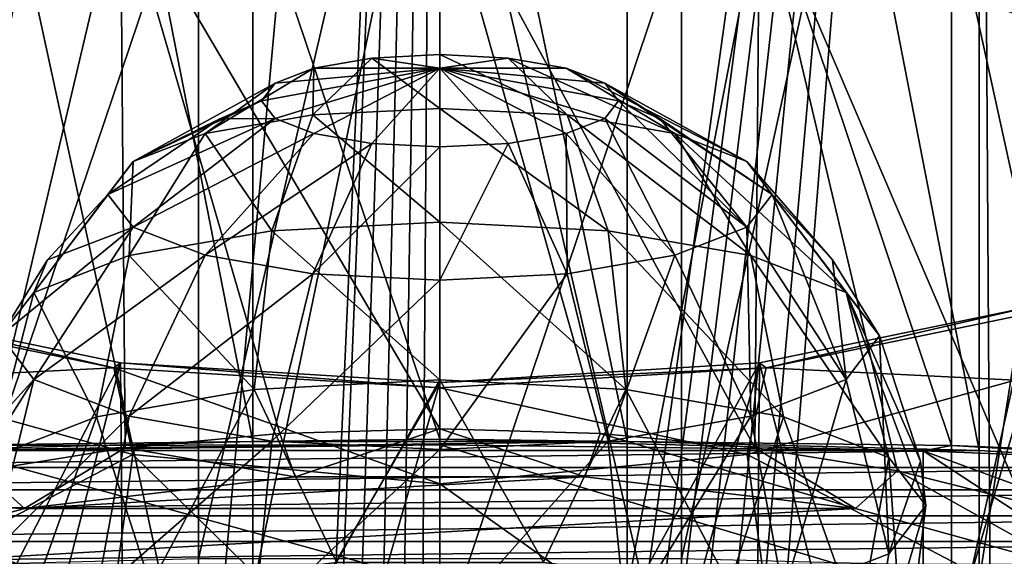
# Model space of a CAD drawing. Units: millimetres. Extents: x -80 to 80, y -240 to 130.
# Drawn here: x -6 to 8, y 57 to 65 of the extents above; entities that cross this region are included whole.
import ezdxf

# ---------------------------------------------------------------- set-up
doc = ezdxf.new("R2010")
doc.units = ezdxf.units.MM
doc.header["$LTSCALE"] = 52.148148
for name, color, linetype in [('101', 7, 'CONTINUOUS'), ('109', 7, 'CONTINUOUS'), ('1217', 7, 'CONTINUOUS'), ('1219', 7, 'CONTINUOUS'), ('1220', 7, 'CONTINUOUS'), ('2', 7, 'CONTINUOUS'), ('230', 7, 'CONTINUOUS'), ('231', 7, 'CONTINUOUS'), ('232', 7, 'CONTINUOUS'), ('233', 7, 'CONTINUOUS'), ('3', 7, 'CONTINUOUS'), ('39', 7, 'CONTINUOUS'), ('520', 7, 'CONTINUOUS'), ('524', 7, 'CONTINUOUS'), ('62', 7, 'CONTINUOUS'), ('63', 7, 'CONTINUOUS'), ('64', 7, 'CONTINUOUS'), ('69', 7, 'CONTINUOUS'), ('70', 7, 'CONTINUOUS'), ('9', 7, 'CONTINUOUS'), ('97', 7, 'CONTINUOUS'), ('98', 7, 'CONTINUOUS'), ('99', 7, 'CONTINUOUS')]:
    doc.layers.add(name, color=color, linetype=linetype)

msp = doc.modelspace()

# ---------------------------------------------------------------- linework, layer by layer
at = {"layer": '101', "color": 7, "linetype": 'CONTINUOUS', "true_color": 0x004fff}
for points in [[(-10, 54.373, 27.45), (-3.473, 54.208, 29.819), (-10, 84.3, 29.542), (-10, 54.373, 27.45)], [(-10, 84.3, 29.542), (-3.473, 54.208, 29.819), (-3.473, 84.135, 31.912), (-10, 84.3, 29.542)], [(3.473, 84.135, 31.912), (10, 54.373, 27.45), (10, 84.3, 29.542), (3.473, 84.135, 31.912)], [(-3.473, 54.208, 29.819), (3.473, 54.208, 29.819), (-3.473, 84.135, 31.912), (-3.473, 54.208, 29.819)], [(-3.473, 84.135, 31.912), (3.473, 54.208, 29.819), (3.473, 84.135, 31.912), (-3.473, 84.135, 31.912)], [(3.473, 54.208, 29.819), (10, 54.373, 27.45), (3.473, 84.135, 31.912), (3.473, 54.208, 29.819)]]:
    msp.add_3dface(points, dxfattribs=at)
at = {"layer": '109', "color": 7, "linetype": 'CONTINUOUS', "true_color": 0x004fff}
for points in [[(-3.473, 56.956, -9.477), (-10, 56.79, -7.107), (-3.473, 86.882, -7.384), (-3.473, 56.956, -9.477)], [(-10, 56.79, -7.107), (-10, 86.717, -5.014), (-3.473, 86.882, -7.384), (-10, 56.79, -7.107)], [(3.473, 56.956, -9.477), (-3.473, 56.956, -9.477), (3.473, 86.882, -7.384), (3.473, 56.956, -9.477)], [(-3.473, 56.956, -9.477), (-3.473, 86.882, -7.384), (3.473, 86.882, -7.384), (-3.473, 56.956, -9.477)], [(3.473, 56.956, -9.477), (3.473, 86.882, -7.384), (10, 86.717, -5.014), (3.473, 56.956, -9.477)], [(10, 56.79, -7.107), (3.473, 56.956, -9.477), (10, 86.717, -5.014), (10, 56.79, -7.107)]]:
    msp.add_3dface(points, dxfattribs=at)
at = {"layer": '1217', "color": 7, "linetype": 'CONTINUOUS'}
for points in [[(7.75, 82.577, 25.515), (11.874, 82.818, 22.063), (7.75, 56.64, 23.702), (7.75, 82.577, 25.515)], [(7.75, 56.64, 23.702), (11.874, 82.818, 22.063), (11.874, 56.882, 20.25), (7.75, 56.64, 23.702)], [(-7.75, 82.577, 25.515), (-2.691, 82.449, 27.352), (-7.75, 56.64, 23.702), (-7.75, 82.577, 25.515)], [(2.691, 82.449, 27.352), (7.75, 82.577, 25.515), (2.691, 56.512, 25.538), (2.691, 82.449, 27.352)], [(2.691, 56.512, 25.538), (7.75, 82.577, 25.515), (7.75, 56.64, 23.702), (2.691, 56.512, 25.538)], [(-7.75, 56.64, 23.702), (-2.691, 82.449, 27.352), (-2.691, 56.512, 25.538), (-7.75, 56.64, 23.702)], [(-2.691, 82.449, 27.352), (2.691, 82.449, 27.352), (-2.691, 56.512, 25.538), (-2.691, 82.449, 27.352)], [(-2.691, 56.512, 25.538), (2.691, 82.449, 27.352), (2.691, 56.512, 25.538), (-2.691, 56.512, 25.538)]]:
    msp.add_3dface(points, dxfattribs=at)
at = {"layer": '1219', "color": 7, "linetype": 'CONTINUOUS'}
for points in [[(-2.691, 58.642, -4.917), (-7.75, 58.513, -3.08), (2.691, 58.642, -4.917), (-2.691, 58.642, -4.917)], [(2.691, 58.642, -4.917), (-7.75, 58.513, -3.08), (7.75, 58.513, -3.08), (2.691, 58.642, -4.917)], [(-7.75, 58.513, -3.08), (-11.874, 58.272, 0.372), (7.75, 58.513, -3.08), (-7.75, 58.513, -3.08)], [(7.75, 58.513, -3.08), (-11.874, 58.272, 0.372), (11.874, 58.272, 0.372), (7.75, 58.513, -3.08)], [(-11.874, 58.272, 0.372), (-14.565, 57.947, 5.023), (11.874, 58.272, 0.372), (-11.874, 58.272, 0.372)], [(11.874, 58.272, 0.372), (-14.565, 57.947, 5.023), (14.565, 57.947, 5.023), (11.874, 58.272, 0.372)], [(-15.5, 57.577, 10.311), (15.5, 57.577, 10.311), (14.565, 57.947, 5.023), (-15.5, 57.577, 10.311)], [(-14.565, 57.947, 5.023), (-15.5, 57.577, 10.311), (14.565, 57.947, 5.023), (-14.565, 57.947, 5.023)], [(15.5, 57.577, 10.311), (-15.5, 57.577, 10.311), (-14.565, 57.207, 15.599), (15.5, 57.577, 10.311)], [(15.5, 57.577, 10.311), (-14.565, 57.207, 15.599), (14.565, 57.207, 15.599), (15.5, 57.577, 10.311)], [(-14.565, 57.207, 15.599), (-11.874, 56.882, 20.25), (14.565, 57.207, 15.599), (-14.565, 57.207, 15.599)], [(-11.874, 56.882, 20.25), (11.874, 56.882, 20.25), (14.565, 57.207, 15.599), (-11.874, 56.882, 20.25)]]:
    msp.add_3dface(points, dxfattribs=at)
at = {"layer": '1220', "color": 7, "linetype": 'CONTINUOUS'}
for points in [[(-2.691, 84.578, -3.103), (-7.75, 84.45, -1.266), (-2.691, 58.642, -4.917), (-2.691, 84.578, -3.103)], [(2.691, 84.578, -3.103), (-2.691, 84.578, -3.103), (2.691, 58.642, -4.917), (2.691, 84.578, -3.103)], [(-2.691, 84.578, -3.103), (-2.691, 58.642, -4.917), (2.691, 58.642, -4.917), (-2.691, 84.578, -3.103)], [(7.75, 84.45, -1.266), (2.691, 84.578, -3.103), (7.75, 58.513, -3.08), (7.75, 84.45, -1.266)], [(2.691, 84.578, -3.103), (2.691, 58.642, -4.917), (7.75, 58.513, -3.08), (2.691, 84.578, -3.103)], [(-7.75, 84.45, -1.266), (-7.75, 58.513, -3.08), (-2.691, 58.642, -4.917), (-7.75, 84.45, -1.266)], [(11.874, 84.208, 2.186), (7.75, 84.45, -1.266), (11.874, 58.272, 0.372), (11.874, 84.208, 2.186)], [(7.75, 84.45, -1.266), (7.75, 58.513, -3.08), (11.874, 58.272, 0.372), (7.75, 84.45, -1.266)]]:
    msp.add_3dface(points, dxfattribs=at)
at = {"layer": '2', "color": 7, "linetype": 'CONTINUOUS', "true_color": 0xc8c8c8}
for points in [[(0, 90.737, -12.331), (7.694, 90.652, -11.115), (0, 35.17, -21.161), (0, 90.737, -12.331)], [(0, 35.17, -21.161), (7.694, 90.652, -11.115), (0.399, 35.092, -21.171), (0, 35.17, -21.161)], [(0.399, 35.092, -21.171), (7.694, 90.652, -11.115), (0.835, 34.823, -21.203), (0.399, 35.092, -21.171)], [(0.835, 34.823, -21.203), (7.694, 90.652, -11.115), (1.343, 34.238, -21.274), (0.835, 34.823, -21.203)], [(1.343, 34.238, -21.274), (7.694, 90.652, -11.115), (1.894, 33.173, -21.409), (1.343, 34.238, -21.274)], [(1.894, 33.173, -21.409), (7.694, 90.652, -11.115), (2.425, 31.38, -21.649), (1.894, 33.173, -21.409)], [(2.425, 31.38, -21.649), (7.694, 90.652, -11.115), (2.744, 28.586, -22.062), (2.425, 31.38, -21.649)], [(7.694, 90.652, -11.115), (8.266, 0, -25.44), (2.744, 28.586, -22.062), (7.694, 90.652, -11.115)], [(14.633, 90.405, -7.587), (8.266, 0, -25.44), (7.694, 90.652, -11.115), (14.633, 90.405, -7.587)]]:
    msp.add_3dface(points, dxfattribs=at)
at = {"layer": '230', "color": 7, "linetype": 'CONTINUOUS', "true_color": 0xaaaaaa}
for points in [[(4.592, 66.628, 129.926), (0, 66.91, 130.795), (4.524, 58.553, 132.579), (4.592, 66.628, 129.926)], [(4.524, 58.553, 132.579), (0, 66.91, 130.795), (2.305, 58.757, 133.209), (4.524, 58.553, 132.579)], [(2.305, 58.757, 133.209), (0, 66.91, 130.795), (0, 58.826, 133.421), (2.305, 58.757, 133.209)], [(6.575, 58.22, 131.556), (4.592, 66.628, 129.926), (4.524, 58.553, 132.579), (6.575, 58.22, 131.556)], [(8.485, 65.824, 127.452), (4.592, 66.628, 129.926), (8.38, 57.772, 130.177), (8.485, 65.824, 127.452)], [(8.38, 57.772, 130.177), (4.592, 66.628, 129.926), (6.575, 58.22, 131.556), (8.38, 57.772, 130.177)], [(4.592, 59.776, 108.838), (8.485, 60.58, 111.312), (6.575, 52.016, 112.461), (4.592, 59.776, 108.838)], [(6.575, 52.016, 112.461), (8.485, 60.58, 111.312), (8.38, 52.464, 113.84), (6.575, 52.016, 112.461)], [(0, 59.494, 107.969), (4.592, 59.776, 108.838), (0, 51.41, 110.596), (0, 59.494, 107.969)], [(0, 51.41, 110.596), (4.592, 59.776, 108.838), (2.305, 51.479, 110.808), (0, 51.41, 110.596)], [(2.305, 51.479, 110.808), (4.592, 59.776, 108.838), (4.524, 51.684, 111.438), (2.305, 51.479, 110.808)], [(4.524, 51.684, 111.438), (4.592, 59.776, 108.838), (6.575, 52.016, 112.461), (4.524, 51.684, 111.438)]]:
    msp.add_3dface(points, dxfattribs=at)
at = {"layer": '231', "color": 7, "linetype": 'CONTINUOUS', "true_color": 0xaaaaaa}
for points in [[(-2.083, 58.138, 132.919), (-5.975, 57.679, 131.508), (2.083, 58.138, 132.919), (-2.083, 58.138, 132.919)], [(2.083, 58.138, 132.919), (-5.975, 57.679, 131.508), (5.975, 57.679, 131.508), (2.083, 58.138, 132.919)], [(-5.975, 57.679, 131.508), (-9.083, 56.822, 128.871), (5.975, 57.679, 131.508), (-5.975, 57.679, 131.508)], [(5.975, 57.679, 131.508), (-9.083, 56.822, 128.871), (9.083, 56.822, 128.871), (5.975, 57.679, 131.508)]]:
    msp.add_3dface(points, dxfattribs=at)
at = {"layer": '232', "color": 7, "linetype": 'CONTINUOUS', "true_color": 0xaaaaaa}
for points in [[(0, 66.91, 130.795), (-4.592, 66.628, 129.926), (0, 58.826, 133.421), (0, 66.91, 130.795)], [(-4.592, 66.628, 129.926), (-8.485, 65.824, 127.452), (-6.575, 58.22, 131.556), (-4.592, 66.628, 129.926)], [(-4.524, 58.553, 132.579), (-4.592, 66.628, 129.926), (-6.575, 58.22, 131.556), (-4.524, 58.553, 132.579)], [(0, 58.826, 133.421), (-4.592, 66.628, 129.926), (-2.305, 58.757, 133.209), (0, 58.826, 133.421)], [(-2.305, 58.757, 133.209), (-4.592, 66.628, 129.926), (-4.524, 58.553, 132.579), (-2.305, 58.757, 133.209)], [(-8.485, 60.58, 111.312), (-4.592, 59.776, 108.838), (-8.38, 52.464, 113.84), (-8.485, 60.58, 111.312)], [(-8.38, 52.464, 113.84), (-4.592, 59.776, 108.838), (-6.575, 52.016, 112.461), (-8.38, 52.464, 113.84)], [(-6.575, 52.016, 112.461), (-4.592, 59.776, 108.838), (-4.524, 51.684, 111.438), (-6.575, 52.016, 112.461)], [(-4.592, 59.776, 108.838), (0, 59.494, 107.969), (-4.524, 51.684, 111.438), (-4.592, 59.776, 108.838)], [(-4.524, 51.684, 111.438), (0, 59.494, 107.969), (-2.305, 51.479, 110.808), (-4.524, 51.684, 111.438)], [(0, 59.494, 107.969), (0, 51.41, 110.596), (-2.305, 51.479, 110.808), (0, 59.494, 107.969)]]:
    msp.add_3dface(points, dxfattribs=at)
at = {"layer": '233', "color": 7, "linetype": 'CONTINUOUS', "true_color": 0xaaaaaa}
for points in [[(-2.083, 58.138, 132.919), (-2.305, 58.757, 133.209), (-4.524, 58.553, 132.579), (-2.083, 58.138, 132.919)], [(-2.083, 58.138, 132.919), (0, 58.826, 133.421), (-2.305, 58.757, 133.209), (-2.083, 58.138, 132.919)], [(0, 58.826, 133.421), (-2.083, 58.138, 132.919), (2.083, 58.138, 132.919), (0, 58.826, 133.421)], [(2.305, 58.757, 133.209), (0, 58.826, 133.421), (2.083, 58.138, 132.919), (2.305, 58.757, 133.209)], [(2.305, 58.757, 133.209), (2.083, 58.138, 132.919), (5.975, 57.679, 131.508), (2.305, 58.757, 133.209)], [(4.524, 58.553, 132.579), (2.305, 58.757, 133.209), (5.975, 57.679, 131.508), (4.524, 58.553, 132.579)], [(-5.975, 57.679, 131.508), (-4.524, 58.553, 132.579), (-6.575, 58.22, 131.556), (-5.975, 57.679, 131.508)], [(-5.975, 57.679, 131.508), (-2.083, 58.138, 132.919), (-4.524, 58.553, 132.579), (-5.975, 57.679, 131.508)], [(6.575, 58.22, 131.556), (4.524, 58.553, 132.579), (5.975, 57.679, 131.508), (6.575, 58.22, 131.556)], [(-5.975, 57.679, 131.508), (-6.575, 58.22, 131.556), (-8.38, 57.772, 130.177), (-5.975, 57.679, 131.508)], [(6.575, 58.22, 131.556), (5.975, 57.679, 131.508), (9.083, 56.822, 128.871), (6.575, 58.22, 131.556)], [(8.38, 57.772, 130.177), (6.575, 58.22, 131.556), (9.083, 56.822, 128.871), (8.38, 57.772, 130.177)], [(-9.083, 56.822, 128.871), (-5.975, 57.679, 131.508), (-8.38, 57.772, 130.177), (-9.083, 56.822, 128.871)]]:
    msp.add_3dface(points, dxfattribs=at)
at = {"layer": '3', "color": 7, "linetype": 'CONTINUOUS', "true_color": 0xc8c8c8}
for points in [[(-7.694, 90.652, -11.115), (0, 90.737, -12.331), (-8.266, 0, -25.44), (-7.694, 90.652, -11.115)], [(-8.266, 0, -25.44), (0, 90.737, -12.331), (-2.745, 28.571, -22.064), (-8.266, 0, -25.44)], [(-2.745, 28.571, -22.064), (0, 90.737, -12.331), (-2.428, 31.364, -21.652), (-2.745, 28.571, -22.064)], [(-2.428, 31.364, -21.652), (0, 90.737, -12.331), (-1.896, 33.168, -21.409), (-2.428, 31.364, -21.652)], [(-1.896, 33.168, -21.409), (0, 90.737, -12.331), (-1.342, 34.24, -21.274), (-1.896, 33.168, -21.409)], [(-1.342, 34.24, -21.274), (0, 90.737, -12.331), (-0.834, 34.824, -21.203), (-1.342, 34.24, -21.274)], [(-0.834, 34.824, -21.203), (0, 90.737, -12.331), (-0.398, 35.092, -21.17), (-0.834, 34.824, -21.203)], [(0, 90.737, -12.331), (0, 35.17, -21.161), (-0.398, 35.092, -21.17), (0, 90.737, -12.331)]]:
    msp.add_3dface(points, dxfattribs=at)
at = {"layer": '39', "color": 7, "linetype": 'CONTINUOUS', "true_color": 0xc8c8c8}
for points in [[(7.662, 65.415, 129.874), (10.262, 64.071, 126.134), (9.717, 65.963, 130.082), (7.662, 65.415, 129.874)], [(7.662, 65.415, 129.874), (8.174, 64.827, 128.448), (10.262, 64.071, 126.134), (7.662, 65.415, 129.874)]]:
    msp.add_3dface(points, dxfattribs=at)
at = {"layer": '520', "color": 7, "linetype": 'CONTINUOUS', "true_color": 0xaaaaaa}
for points in [[(-0.981, 64.158, -29.323), (-1.813, 64.014, -29.86), (-1.827, 63.34, -26.99), (-0.981, 64.158, -29.323)], [(-0.981, 64.158, -29.323), (-1.827, 63.34, -26.99), (0, 63.434, -26.639), (-0.981, 64.158, -29.323)], [(-0.981, 64.158, -29.323), (0, 64.015, -31.737), (-1.813, 64.014, -29.86), (-0.981, 64.158, -29.323)], [(0, 64.208, -29.134), (0, 64.015, -31.737), (-0.981, 64.158, -29.323), (0, 64.208, -29.134)], [(0, 64.208, -29.134), (-0.981, 64.158, -29.323), (0, 63.434, -26.639), (0, 64.208, -29.134)], [(0.981, 64.158, -29.323), (0, 64.015, -31.737), (0, 64.208, -29.134), (0.981, 64.158, -29.323)], [(0.981, 64.158, -29.323), (0, 64.208, -29.134), (1.827, 63.34, -26.99), (0.981, 64.158, -29.323)], [(0, 64.208, -29.134), (0, 63.434, -26.639), (1.827, 63.34, -26.99), (0, 64.208, -29.134)], [(1.813, 64.014, -29.86), (0, 64.015, -31.737), (0.981, 64.158, -29.323), (1.813, 64.014, -29.86)], [(1.813, 64.014, -29.86), (0.981, 64.158, -29.323), (3.376, 63.072, -27.99), (1.813, 64.014, -29.86)], [(0.981, 64.158, -29.323), (1.827, 63.34, -26.99), (3.376, 63.072, -27.99), (0.981, 64.158, -29.323)], [(-1.813, 64.014, -29.86), (-2.369, 63.799, -30.663), (-3.376, 63.072, -27.99), (-1.813, 64.014, -29.86)], [(-1.813, 64.014, -29.86), (-3.376, 63.072, -27.99), (-1.827, 63.34, -26.99), (-1.813, 64.014, -29.86)], [(-2.369, 63.799, -30.663), (0, 64.015, -31.737), (-2.565, 63.545, -31.611), (-2.369, 63.799, -30.663)], [(-1.813, 64.014, -29.86), (0, 64.015, -31.737), (-2.369, 63.799, -30.663), (-1.813, 64.014, -29.86)], [(2.565, 63.545, -31.611), (0, 64.015, -31.737), (2.369, 63.799, -30.663), (2.565, 63.545, -31.611)], [(2.369, 63.799, -30.663), (0, 64.015, -31.737), (1.813, 64.014, -29.86), (2.369, 63.799, -30.663)], [(2.369, 63.799, -30.663), (1.813, 64.014, -29.86), (4.411, 62.671, -29.486), (2.369, 63.799, -30.663)], [(1.813, 64.014, -29.86), (3.376, 63.072, -27.99), (4.411, 62.671, -29.486), (1.813, 64.014, -29.86)], [(-2.369, 63.799, -30.663), (-2.565, 63.545, -31.611), (-4.411, 62.671, -29.486), (-2.369, 63.799, -30.663)], [(-2.369, 63.799, -30.663), (-4.411, 62.671, -29.486), (-3.376, 63.072, -27.99), (-2.369, 63.799, -30.663)], [(2.565, 63.545, -31.611), (2.369, 63.799, -30.663), (3.163, 63.285, -31.542), (2.565, 63.545, -31.611)], [(2.369, 63.799, -30.663), (4.411, 62.671, -29.486), (4.774, 62.198, -31.25), (2.369, 63.799, -30.663)], [(2.369, 63.799, -30.663), (4.774, 62.198, -31.25), (3.163, 63.285, -31.542), (2.369, 63.799, -30.663)], [(-4.411, 62.671, -29.486), (-2.565, 63.545, -31.611), (-3.163, 63.285, -31.542), (-4.411, 62.671, -29.486)], [(-1.827, 63.34, -26.99), (0, 61.798, -24.601), (0, 63.434, -26.639), (-1.827, 63.34, -26.99)], [(0, 61.798, -24.601), (2.418, 61.673, -25.066), (0, 63.434, -26.639), (0, 61.798, -24.601)], [(0, 63.434, -26.639), (2.418, 61.673, -25.066), (1.827, 63.34, -26.99), (0, 63.434, -26.639)], [(-4.774, 62.198, -31.25), (-4.411, 62.671, -29.486), (-3.163, 63.285, -31.542), (-4.774, 62.198, -31.25)], [(-3.376, 63.072, -27.99), (-2.418, 61.673, -25.066), (-1.827, 63.34, -26.99), (-3.376, 63.072, -27.99)], [(-2.418, 61.673, -25.066), (0, 61.798, -24.601), (-1.827, 63.34, -26.99), (-2.418, 61.673, -25.066)], [(2.418, 61.673, -25.066), (4.468, 61.319, -26.389), (1.827, 63.34, -26.99), (2.418, 61.673, -25.066)], [(1.827, 63.34, -26.99), (4.468, 61.319, -26.389), (3.376, 63.072, -27.99), (1.827, 63.34, -26.99)], [(-4.468, 61.319, -26.389), (-2.418, 61.673, -25.066), (-3.376, 63.072, -27.99), (-4.468, 61.319, -26.389)], [(-4.411, 62.671, -29.486), (-4.468, 61.319, -26.389), (-3.376, 63.072, -27.99), (-4.411, 62.671, -29.486)], [(4.468, 61.319, -26.389), (5.838, 60.788, -28.369), (3.376, 63.072, -27.99), (4.468, 61.319, -26.389)], [(3.376, 63.072, -27.99), (5.838, 60.788, -28.369), (4.411, 62.671, -29.486), (3.376, 63.072, -27.99)], [(-5.838, 60.788, -28.369), (-4.468, 61.319, -26.389), (-4.411, 62.671, -29.486), (-5.838, 60.788, -28.369)], [(-4.774, 62.198, -31.25), (-5.838, 60.788, -28.369), (-4.411, 62.671, -29.486), (-4.774, 62.198, -31.25)], [(5.838, 60.788, -28.369), (6.319, 60.162, -30.705), (4.411, 62.671, -29.486), (5.838, 60.788, -28.369)], [(6.319, 60.162, -30.705), (5.644, 61.254, -30.997), (4.411, 62.671, -29.486), (6.319, 60.162, -30.705)], [(4.411, 62.671, -29.486), (5.644, 61.254, -30.997), (4.774, 62.198, -31.25), (4.411, 62.671, -29.486)], [(-5.644, 61.254, -30.997), (-5.838, 60.788, -28.369), (-4.774, 62.198, -31.25), (-5.644, 61.254, -30.997)], [(-2.418, 61.673, -25.066), (0, 59.529, -23.306), (0, 61.798, -24.601), (-2.418, 61.673, -25.066)], [(0, 59.529, -23.306), (2.672, 59.391, -23.819), (0, 61.798, -24.601), (0, 59.529, -23.306)], [(0, 61.798, -24.601), (2.672, 59.391, -23.819), (2.418, 61.673, -25.066), (0, 61.798, -24.601)], [(-4.468, 61.319, -26.389), (-2.672, 59.391, -23.819), (-2.418, 61.673, -25.066), (-4.468, 61.319, -26.389)], [(-2.672, 59.391, -23.819), (0, 59.529, -23.306), (-2.418, 61.673, -25.066), (-2.672, 59.391, -23.819)], [(2.672, 59.391, -23.819), (4.938, 59, -25.281), (2.418, 61.673, -25.066), (2.672, 59.391, -23.819)], [(2.418, 61.673, -25.066), (4.938, 59, -25.281), (4.468, 61.319, -26.389), (2.418, 61.673, -25.066)], [(-5.838, 60.788, -28.369), (-4.938, 59, -25.281), (-4.468, 61.319, -26.389), (-5.838, 60.788, -28.369)], [(-4.938, 59, -25.281), (-2.672, 59.391, -23.819), (-4.468, 61.319, -26.389), (-4.938, 59, -25.281)], [(4.938, 59, -25.281), (6.452, 58.413, -27.47), (4.468, 61.319, -26.389), (4.938, 59, -25.281)], [(4.468, 61.319, -26.389), (6.452, 58.413, -27.47), (5.838, 60.788, -28.369), (4.468, 61.319, -26.389)], [(-6.319, 60.162, -30.705), (-5.838, 60.788, -28.369), (-5.644, 61.254, -30.997), (-6.319, 60.162, -30.705)], [(-6.452, 58.413, -27.47), (-4.938, 59, -25.281), (-5.838, 60.788, -28.369), (-6.452, 58.413, -27.47)], [(-6.319, 60.162, -30.705), (-6.452, 58.413, -27.47), (-5.838, 60.788, -28.369), (-6.319, 60.162, -30.705)], [(6.452, 58.413, -27.47), (6.983, 57.722, -30.051), (5.838, 60.788, -28.369), (6.452, 58.413, -27.47)], [(6.983, 57.722, -30.051), (6.906, 58.359, -30.222), (5.838, 60.788, -28.369), (6.983, 57.722, -30.051)], [(5.838, 60.788, -28.369), (6.906, 58.359, -30.222), (6.319, 60.162, -30.705), (5.838, 60.788, -28.369)], [(-2.672, 59.391, -23.819), (-1.486, 56.91, -23.094), (0, 59.529, -23.306), (-2.672, 59.391, -23.819)], [(-1.486, 56.91, -23.094), (1.486, 56.91, -23.094), (0, 59.529, -23.306), (-1.486, 56.91, -23.094)], [(0, 59.529, -23.306), (1.486, 56.91, -23.094), (2.672, 59.391, -23.819), (0, 59.529, -23.306)], [(-4.938, 59, -25.281), (-4.163, 56.576, -24.339), (-2.672, 59.391, -23.819), (-4.938, 59, -25.281)], [(-4.163, 56.576, -24.339), (-1.486, 56.91, -23.094), (-2.672, 59.391, -23.819), (-4.163, 56.576, -24.339)], [(1.486, 56.91, -23.094), (4.163, 56.576, -24.339), (2.672, 59.391, -23.819), (1.486, 56.91, -23.094)], [(2.672, 59.391, -23.819), (4.163, 56.576, -24.339), (4.938, 59, -25.281), (2.672, 59.391, -23.819)], [(-6.452, 58.413, -27.47), (-6.016, 55.975, -26.583), (-4.938, 59, -25.281), (-6.452, 58.413, -27.47)], [(-6.016, 55.975, -26.583), (-4.163, 56.576, -24.339), (-4.938, 59, -25.281), (-6.016, 55.975, -26.583)], [(4.163, 56.576, -24.339), (6.016, 55.975, -26.583), (4.938, 59, -25.281), (4.163, 56.576, -24.339)], [(4.938, 59, -25.281), (6.016, 55.975, -26.583), (6.452, 58.413, -27.47), (4.938, 59, -25.281)], [(-6.983, 57.722, -30.051), (-6.016, 55.975, -26.583), (-6.452, 58.413, -27.47), (-6.983, 57.722, -30.051)], [(6.016, 55.975, -26.583), (6.678, 55.225, -29.382), (6.452, 58.413, -27.47), (6.016, 55.975, -26.583)], [(6.452, 58.413, -27.47), (6.678, 55.225, -29.382), (6.983, 57.722, -30.051), (6.452, 58.413, -27.47)], [(-6.678, 55.225, -29.382), (-6.016, 55.975, -26.583), (-6.983, 57.722, -30.051), (-6.678, 55.225, -29.382)]]:
    msp.add_3dface(points, dxfattribs=at)
at = {"layer": '524', "color": 7, "linetype": 'CONTINUOUS', "true_color": 0xaaaaaa}
for points in [[(-2.565, 63.545, -31.611), (0, 64.015, -31.737), (-2.369, 63.291, -32.559), (-2.565, 63.545, -31.611)], [(0, 64.015, -31.737), (-1.813, 63.075, -33.363), (-2.369, 63.291, -32.559), (0, 64.015, -31.737)], [(0, 64.015, -31.737), (-0.981, 62.931, -33.9), (-1.813, 63.075, -33.363), (0, 64.015, -31.737)], [(0, 64.015, -31.737), (0, 62.881, -34.088), (-0.981, 62.931, -33.9), (0, 64.015, -31.737)], [(0, 64.015, -31.737), (2.565, 63.545, -31.611), (2.369, 63.291, -32.559), (0, 64.015, -31.737)], [(0, 64.015, -31.737), (2.369, 63.291, -32.559), (1.813, 63.075, -33.363), (0, 64.015, -31.737)], [(0, 64.015, -31.737), (1.813, 63.075, -33.363), (0.981, 62.931, -33.9), (0, 64.015, -31.737)], [(0, 64.015, -31.737), (0.981, 62.931, -33.9), (0, 62.881, -34.088), (0, 64.015, -31.737)], [(-3.163, 63.285, -31.542), (-2.565, 63.545, -31.611), (-2.369, 63.291, -32.559), (-3.163, 63.285, -31.542)], [(2.565, 63.545, -31.611), (4.411, 61.725, -33.015), (2.369, 63.291, -32.559), (2.565, 63.545, -31.611)], [(2.565, 63.545, -31.611), (3.163, 63.285, -31.542), (4.411, 61.725, -33.015), (2.565, 63.545, -31.611)], [(-4.774, 62.198, -31.25), (-3.163, 63.285, -31.542), (-2.369, 63.291, -32.559), (-4.774, 62.198, -31.25)], [(-4.411, 61.725, -33.015), (-4.774, 62.198, -31.25), (-2.369, 63.291, -32.559), (-4.411, 61.725, -33.015)], [(-1.813, 63.075, -33.363), (-4.411, 61.725, -33.015), (-2.369, 63.291, -32.559), (-1.813, 63.075, -33.363)], [(2.369, 63.291, -32.559), (3.376, 61.324, -34.511), (1.813, 63.075, -33.363), (2.369, 63.291, -32.559)], [(4.411, 61.725, -33.015), (3.376, 61.324, -34.511), (2.369, 63.291, -32.559), (4.411, 61.725, -33.015)], [(3.163, 63.285, -31.542), (4.774, 62.198, -31.25), (4.411, 61.725, -33.015), (3.163, 63.285, -31.542)], [(-3.376, 61.324, -34.511), (-4.411, 61.725, -33.015), (-1.813, 63.075, -33.363), (-3.376, 61.324, -34.511)], [(-0.981, 62.931, -33.9), (-3.376, 61.324, -34.511), (-1.813, 63.075, -33.363), (-0.981, 62.931, -33.9)], [(1.813, 63.075, -33.363), (1.827, 61.056, -35.511), (0.981, 62.931, -33.9), (1.813, 63.075, -33.363)], [(3.376, 61.324, -34.511), (1.827, 61.056, -35.511), (1.813, 63.075, -33.363), (3.376, 61.324, -34.511)], [(-1.827, 61.056, -35.511), (-3.376, 61.324, -34.511), (-0.981, 62.931, -33.9), (-1.827, 61.056, -35.511)], [(0, 62.881, -34.088), (-1.827, 61.056, -35.511), (-0.981, 62.931, -33.9), (0, 62.881, -34.088)], [(0, 60.962, -35.862), (-1.827, 61.056, -35.511), (0, 62.881, -34.088), (0, 60.962, -35.862)], [(1.827, 61.056, -35.511), (0, 60.962, -35.862), (0.981, 62.931, -33.9), (1.827, 61.056, -35.511)], [(0.981, 62.931, -33.9), (0, 60.962, -35.862), (0, 62.881, -34.088), (0.981, 62.931, -33.9)], [(-5.644, 61.254, -30.997), (-4.774, 62.198, -31.25), (-4.411, 61.725, -33.015), (-5.644, 61.254, -30.997)], [(4.774, 62.198, -31.25), (5.838, 59.537, -33.041), (4.411, 61.725, -33.015), (4.774, 62.198, -31.25)], [(4.774, 62.198, -31.25), (5.644, 61.254, -30.997), (5.838, 59.537, -33.041), (4.774, 62.198, -31.25)], [(-6.319, 60.162, -30.705), (-5.644, 61.254, -30.997), (-4.411, 61.725, -33.015), (-6.319, 60.162, -30.705)], [(-5.838, 59.537, -33.041), (-6.319, 60.162, -30.705), (-4.411, 61.725, -33.015), (-5.838, 59.537, -33.041)], [(-3.376, 61.324, -34.511), (-5.838, 59.537, -33.041), (-4.411, 61.725, -33.015), (-3.376, 61.324, -34.511)], [(4.411, 61.725, -33.015), (4.468, 59.006, -35.021), (3.376, 61.324, -34.511), (4.411, 61.725, -33.015)], [(5.838, 59.537, -33.041), (4.468, 59.006, -35.021), (4.411, 61.725, -33.015), (5.838, 59.537, -33.041)], [(-4.468, 59.006, -35.021), (-5.838, 59.537, -33.041), (-3.376, 61.324, -34.511), (-4.468, 59.006, -35.021)], [(-1.827, 61.056, -35.511), (-4.468, 59.006, -35.021), (-3.376, 61.324, -34.511), (-1.827, 61.056, -35.511)], [(3.376, 61.324, -34.511), (2.418, 58.651, -36.344), (1.827, 61.056, -35.511), (3.376, 61.324, -34.511)], [(4.468, 59.006, -35.021), (2.418, 58.651, -36.344), (3.376, 61.324, -34.511), (4.468, 59.006, -35.021)], [(5.644, 61.254, -30.997), (6.319, 60.162, -30.705), (5.838, 59.537, -33.041), (5.644, 61.254, -30.997)], [(-2.418, 58.651, -36.344), (-4.468, 59.006, -35.021), (-1.827, 61.056, -35.511), (-2.418, 58.651, -36.344)], [(0, 60.962, -35.862), (-2.418, 58.651, -36.344), (-1.827, 61.056, -35.511), (0, 60.962, -35.862)], [(2.418, 58.651, -36.344), (0, 58.527, -36.809), (1.827, 61.056, -35.511), (2.418, 58.651, -36.344)], [(1.827, 61.056, -35.511), (0, 58.527, -36.809), (0, 60.962, -35.862), (1.827, 61.056, -35.511)], [(0, 58.527, -36.809), (-2.418, 58.651, -36.344), (0, 60.962, -35.862), (0, 58.527, -36.809)], [(-6.906, 58.359, -30.222), (-6.319, 60.162, -30.705), (-5.838, 59.537, -33.041), (-6.906, 58.359, -30.222)], [(6.319, 60.162, -30.705), (6.452, 57.03, -32.632), (5.838, 59.537, -33.041), (6.319, 60.162, -30.705)], [(6.319, 60.162, -30.705), (6.906, 58.359, -30.222), (6.452, 57.03, -32.632), (6.319, 60.162, -30.705)], [(-6.983, 57.722, -30.051), (-6.906, 58.359, -30.222), (-5.838, 59.537, -33.041), (-6.983, 57.722, -30.051)], [(-6.452, 57.03, -32.632), (-6.983, 57.722, -30.051), (-5.838, 59.537, -33.041), (-6.452, 57.03, -32.632)], [(-4.468, 59.006, -35.021), (-6.452, 57.03, -32.632), (-5.838, 59.537, -33.041), (-4.468, 59.006, -35.021)], [(5.838, 59.537, -33.041), (4.938, 56.444, -34.821), (4.468, 59.006, -35.021), (5.838, 59.537, -33.041)], [(6.452, 57.03, -32.632), (4.938, 56.444, -34.821), (5.838, 59.537, -33.041), (6.452, 57.03, -32.632)], [(-4.938, 56.444, -34.821), (-6.452, 57.03, -32.632), (-4.468, 59.006, -35.021), (-4.938, 56.444, -34.821)], [(-2.418, 58.651, -36.344), (-4.938, 56.444, -34.821), (-4.468, 59.006, -35.021), (-2.418, 58.651, -36.344)], [(4.468, 59.006, -35.021), (2.672, 56.052, -36.283), (2.418, 58.651, -36.344), (4.468, 59.006, -35.021)], [(4.938, 56.444, -34.821), (2.672, 56.052, -36.283), (4.468, 59.006, -35.021), (4.938, 56.444, -34.821)], [(-2.672, 56.052, -36.283), (-4.938, 56.444, -34.821), (-2.418, 58.651, -36.344), (-2.672, 56.052, -36.283)], [(0, 58.527, -36.809), (-2.672, 56.052, -36.283), (-2.418, 58.651, -36.344), (0, 58.527, -36.809)], [(2.672, 56.052, -36.283), (0, 55.914, -36.796), (2.418, 58.651, -36.344), (2.672, 56.052, -36.283)], [(2.418, 58.651, -36.344), (0, 55.914, -36.796), (0, 58.527, -36.809), (2.418, 58.651, -36.344)], [(0, 55.914, -36.796), (-2.672, 56.052, -36.283), (0, 58.527, -36.809), (0, 55.914, -36.796)], [(6.906, 58.359, -30.222), (6.983, 57.722, -30.051), (6.452, 57.03, -32.632), (6.906, 58.359, -30.222)], [(6.983, 57.722, -30.051), (6.678, 55.225, -29.382), (6.016, 54.475, -32.181), (6.983, 57.722, -30.051)], [(6.983, 57.722, -30.051), (6.016, 54.475, -32.181), (6.452, 57.03, -32.632), (6.983, 57.722, -30.051)], [(-6.016, 54.475, -32.181), (-6.678, 55.225, -29.382), (-6.452, 57.03, -32.632), (-6.016, 54.475, -32.181)], [(-4.938, 56.444, -34.821), (-6.016, 54.475, -32.181), (-6.452, 57.03, -32.632), (-4.938, 56.444, -34.821)], [(6.452, 57.03, -32.632), (6.016, 54.475, -32.181), (4.938, 56.444, -34.821), (6.452, 57.03, -32.632)]]:
    msp.add_3dface(points, dxfattribs=at)
at = {"layer": '62', "color": 7, "linetype": 'CONTINUOUS', "true_color": 0xc8c8c8}
for points in [[(0, 80.524, -9.637), (-7.354, 80.434, -8.343), (0, 58.677, -11.165), (0, 80.524, -9.637)], [(0, 58.677, -11.165), (-7.354, 80.434, -8.343), (-7.354, 58.587, -9.871), (0, 58.677, -11.165)], [(-7.354, 77.615, 31.965), (0, 77.525, 33.258), (-7.354, 55.768, 30.437), (-7.354, 77.615, 31.965)], [(-7.354, 55.768, 30.437), (0, 77.525, 33.258), (0, 55.678, 31.731), (-7.354, 55.768, 30.437)]]:
    msp.add_3dface(points, dxfattribs=at)
at = {"layer": '63', "color": 7, "linetype": 'CONTINUOUS', "true_color": 0xc8c8c8}
for points in [[(0, 58.677, -11.165), (-7.354, 58.587, -9.871), (0, 58.594, -9.968), (0, 58.677, -11.165)], [(7.354, 58.587, -9.871), (0, 58.677, -11.165), (6.944, 58.508, -8.746), (7.354, 58.587, -9.871)], [(6.944, 58.508, -8.746), (0, 58.677, -11.165), (0, 58.594, -9.968), (6.944, 58.508, -8.746)], [(0, 58.594, -9.968), (-7.354, 58.587, -9.871), (-6.944, 58.508, -8.746), (0, 58.594, -9.968)], [(13.049, 58.262, -5.23), (7.354, 58.587, -9.871), (6.944, 58.508, -8.746), (13.049, 58.262, -5.23)], [(13.82, 58.327, -6.147), (7.354, 58.587, -9.871), (13.049, 58.262, -5.23), (13.82, 58.327, -6.147)]]:
    msp.add_3dface(points, dxfattribs=at)
at = {"layer": '64', "color": 7, "linetype": 'CONTINUOUS', "true_color": 0xc8c8c8}
for points in [[(0, 58.594, -9.968), (-6.944, 58.508, -8.746), (0, 56.599, -10.107), (0, 58.594, -9.968)], [(0, 56.599, -10.107), (-6.944, 58.508, -8.746), (-6.944, 56.513, -8.886), (0, 56.599, -10.107)]]:
    msp.add_3dface(points, dxfattribs=at)
at = {"layer": '69', "color": 7, "linetype": 'CONTINUOUS', "true_color": 0xc8c8c8}
for points in [[(7.354, 80.434, -8.343), (0, 80.524, -9.637), (7.354, 58.587, -9.871), (7.354, 80.434, -8.343)], [(0, 80.524, -9.637), (0, 58.677, -11.165), (7.354, 58.587, -9.871), (0, 80.524, -9.637)], [(13.82, 80.173, -4.619), (7.354, 80.434, -8.343), (13.82, 58.327, -6.147), (13.82, 80.173, -4.619)], [(7.354, 80.434, -8.343), (7.354, 58.587, -9.871), (13.82, 58.327, -6.147), (7.354, 80.434, -8.343)], [(7.354, 77.615, 31.965), (13.82, 77.875, 28.24), (7.354, 55.768, 30.437), (7.354, 77.615, 31.965)], [(13.82, 77.875, 28.24), (13.82, 56.029, 26.713), (7.354, 55.768, 30.437), (13.82, 77.875, 28.24)], [(0, 77.525, 33.258), (7.354, 77.615, 31.965), (0, 55.678, 31.731), (0, 77.525, 33.258)], [(0, 55.678, 31.731), (7.354, 77.615, 31.965), (7.354, 55.768, 30.437), (0, 55.678, 31.731)]]:
    msp.add_3dface(points, dxfattribs=at)
at = {"layer": '70', "color": 7, "linetype": 'CONTINUOUS', "true_color": 0xc8c8c8}
for points in [[(6.944, 58.508, -8.746), (0, 58.594, -9.968), (6.944, 56.513, -8.886), (6.944, 58.508, -8.746)], [(0, 58.594, -9.968), (0, 56.599, -10.107), (6.944, 56.513, -8.886), (0, 58.594, -9.968)], [(13.049, 58.262, -5.23), (6.944, 58.508, -8.746), (13.049, 56.267, -5.369), (13.049, 58.262, -5.23)], [(6.944, 58.508, -8.746), (6.944, 56.513, -8.886), (10.15, 56.409, -7.394), (6.944, 58.508, -8.746)], [(6.944, 58.508, -8.746), (10.15, 56.409, -7.394), (13.049, 56.267, -5.369), (6.944, 58.508, -8.746)]]:
    msp.add_3dface(points, dxfattribs=at)
at = {"layer": '9', "color": 7, "linetype": 'CONTINUOUS', "true_color": 0xc8c8c8}
for points in [[(-8.269, 59.524, 111.073), (-9.777, 55.655, 96.26), (-4.414, 58.459, 108.908), (-8.269, 59.524, 111.073)], [(8.269, 59.524, 111.073), (4.414, 58.459, 108.908), (9.777, 55.655, 96.26), (8.269, 59.524, 111.073)], [(-9.777, 55.655, 96.26), (-4.947, 54.515, 96.26), (-4.414, 58.459, 108.908), (-9.777, 55.655, 96.26)], [(-4.947, 54.515, 96.26), (0, 54.133, 96.26), (-4.414, 58.459, 108.908), (-4.947, 54.515, 96.26)], [(0, 54.133, 96.26), (0, 58.037, 108.18), (-4.414, 58.459, 108.908), (0, 54.133, 96.26)], [(4.414, 58.459, 108.908), (0, 58.037, 108.18), (4.947, 54.515, 96.26), (4.414, 58.459, 108.908)], [(9.777, 55.655, 96.26), (4.414, 58.459, 108.908), (4.947, 54.515, 96.26), (9.777, 55.655, 96.26)], [(4.947, 54.515, 96.26), (0, 58.037, 108.18), (0, 54.133, 96.26), (4.947, 54.515, 96.26)]]:
    msp.add_3dface(points, dxfattribs=at)
at = {"layer": '97', "color": 7, "linetype": 'CONTINUOUS', "true_color": 0xc8c8c8}
for points in [[(4.688, 59.705, 108.619), (8.269, 59.524, 111.073), (8.662, 60.525, 111.144), (4.688, 59.705, 108.619)], [(0, 59.417, 107.732), (4.414, 58.459, 108.908), (4.688, 59.705, 108.619), (0, 59.417, 107.732)], [(4.414, 58.459, 108.908), (8.269, 59.524, 111.073), (4.688, 59.705, 108.619), (4.414, 58.459, 108.908)], [(0, 58.037, 108.18), (4.414, 58.459, 108.908), (0, 59.417, 107.732), (0, 58.037, 108.18)]]:
    msp.add_3dface(points, dxfattribs=at)
at = {"layer": '98', "color": 7, "linetype": 'CONTINUOUS', "true_color": 0xc8c8c8}
for points in [[(-8.662, 60.525, 111.144), (-4.688, 59.705, 108.619), (-8.485, 60.58, 111.312), (-8.662, 60.525, 111.144)], [(-8.485, 60.58, 111.312), (-4.688, 59.705, 108.619), (-4.592, 59.776, 108.838), (-8.485, 60.58, 111.312)], [(4.592, 59.776, 108.838), (4.688, 59.705, 108.619), (8.485, 60.58, 111.312), (4.592, 59.776, 108.838)], [(4.688, 59.705, 108.619), (8.662, 60.525, 111.144), (8.485, 60.58, 111.312), (4.688, 59.705, 108.619)], [(-4.688, 59.705, 108.619), (0, 59.417, 107.732), (-4.592, 59.776, 108.838), (-4.688, 59.705, 108.619)], [(0, 59.417, 107.732), (0, 59.494, 107.969), (-4.592, 59.776, 108.838), (0, 59.417, 107.732)], [(0, 59.494, 107.969), (4.688, 59.705, 108.619), (4.592, 59.776, 108.838), (0, 59.494, 107.969)], [(0, 59.417, 107.732), (4.688, 59.705, 108.619), (0, 59.494, 107.969), (0, 59.417, 107.732)]]:
    msp.add_3dface(points, dxfattribs=at)
at = {"layer": '99', "color": 7, "linetype": 'CONTINUOUS', "true_color": 0xc8c8c8}
for points in [[(-8.269, 59.524, 111.073), (-4.688, 59.705, 108.619), (-8.662, 60.525, 111.144), (-8.269, 59.524, 111.073)], [(-8.269, 59.524, 111.073), (-4.414, 58.459, 108.908), (-4.688, 59.705, 108.619), (-8.269, 59.524, 111.073)], [(-4.414, 58.459, 108.908), (0, 58.037, 108.18), (-4.688, 59.705, 108.619), (-4.414, 58.459, 108.908)], [(0, 58.037, 108.18), (0, 59.417, 107.732), (-4.688, 59.705, 108.619), (0, 58.037, 108.18)]]:
    msp.add_3dface(points, dxfattribs=at)

doc.saveas('drawing.dxf')
